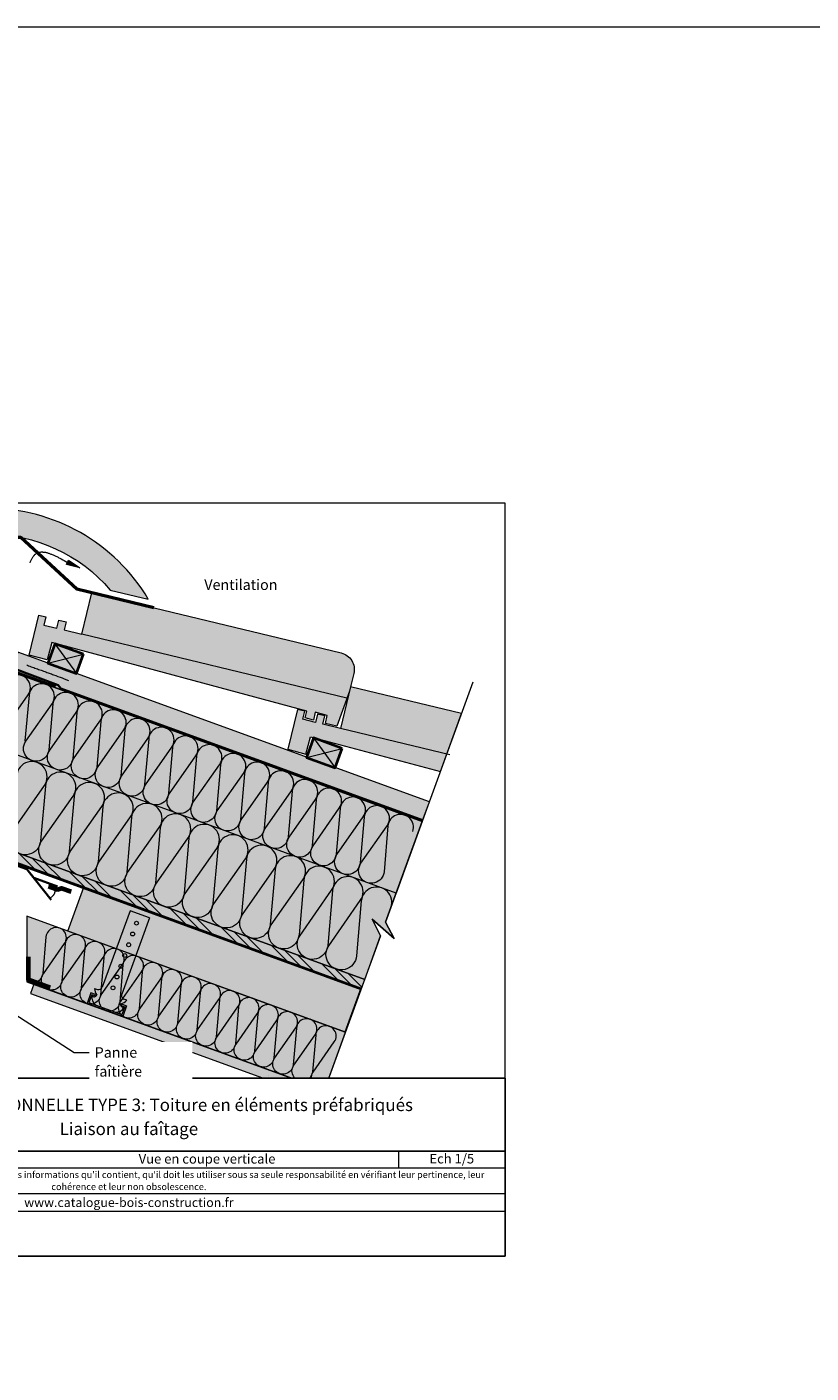
# Model space of a CAD drawing. Units: millimetres. Extents: x 40816 to 57061, y 300 to 3822.
# Drawn here: x 51974 to 53000, y 2061 to 3822 of the extents above; entities that cross this region are included whole.
import ezdxf

# ---------------------------------------------------------------- set-up
doc = ezdxf.new("R2010")
doc.units = ezdxf.units.MM
doc.header["$LTSCALE"] = 5
doc.linetypes.add('CADWORK_22', pattern=[0])
doc.layers.add('Ech.1_5', color=7, linetype='Continuous')
doc.styles.add('arial-', font='txt', dxfattribs={"height": 1})
doc.styles.add('arial-b', font='arialbd.ttf', dxfattribs={"height": 1})
doc.styles.add('arial-i', font='ariali.ttf', dxfattribs={"height": 1})

msp = doc.modelspace()

# ---------------------------------------------------------------- hatches: boundary and pattern name
at = {"layer": 'Ech.1_5', "linetype": 'Continuous', "lineweight": 20, "true_color": 0xea8f71, "transparency": 33554687}
for points in [[(51715.1, 3073.4), (51765, 3085.4, -0.460384), (52083, 3085.4), (52132.8, 3073.4, 0.569071)], [(52000.6, 2993.9), (51976.8, 3000.2), (51989.4, 3052.4), (51998.9, 3050.1), (51996.3, 3039.5), (52013.3, 3035.4), (52015.8, 3046.1), (52025.3, 3043.8), (52022.7, 3033.1), (52045.8, 3027.5), (52058.9, 3081.9), (52385.3, 3003.1, -0.414214), (52401.8, 2976.2), (52397.6, 2958.6), (52397.5, 2958.7), (52396.2, 2953), (52379.5, 2907.3), (52364.6, 2910.9), (52367.1, 2921.4), (52351.3, 2925.6), (52348.8, 2915.2), (52338.3, 2918.1), (52340.5, 2927.1), (52006.7, 3016.6)], [(52345.2, 2893.5), (52515, 2847.9), (52542.6, 2923.7), (52397.5, 2958.7), (52384.3, 2904.3), (52361.3, 2909.9), (52363.9, 2920.6), (52354.4, 2922.9), (52351.8, 2912.2), (52334.9, 2916.3), (52337.5, 2927), (52328, 2929.2), (52315.4, 2877), (52339.1, 2870.7)]]:
    msp.add_hatch(color=11, dxfattribs=at).paths.add_polyline_path(points)
at = {"layer": 'Ech.1_5', "linetype": 'Continuous', "lineweight": 20, "transparency": 33554687}
msp.add_hatch(color=7, dxfattribs=at).paths.add_polyline_path([(52028.3, 3124.3), (52043.4, 3114.5), (52025.6, 3118.9)])
at = {"layer": 'Ech.1_5', "linetype": 'Continuous', "lineweight": 20, "true_color": 0xeee5dd, "transparency": 33554687}
for points in [[(52010.4, 3015.1), (52001.2, 2989.8), (52038.8, 2976.1), (52044.5, 2991.8), (52048, 3001.4), (52044.5, 3002.7)], [(52491.3, 2782.7), (51924, 2989.2), (51924, 2755.1), (52416.1, 2576), (52436.9, 2633.2), (52425.7, 2654.9), (52454.6, 2629.3), (52443.4, 2651)], [(52491.3, 2782.7), (51924, 2989.2), (51924, 2755.1), (52416.1, 2576), (52436.9, 2633.2), (52425.7, 2654.9), (52454.6, 2629.3), (52443.4, 2651)], [(52349, 2891.9), (52339.7, 2866.6), (52377.3, 2852.9), (52383.1, 2868.6), (52386.6, 2878.2), (52383.1, 2879.5)]]:
    msp.add_hatch(color=254, dxfattribs=at).paths.add_polyline_path(points)
at = {"layer": 'Ech.1_5', "linetype": 'Continuous', "lineweight": 20, "true_color": 0xbd9c7a, "transparency": 33554687}
for points in [[(51962.2, 3004.1), (51952.9, 2978.7), (52491.3, 2782.7), (52500.6, 2808.1)], [(52027.3, 2638.9), (52048.4, 2696.7), (52411, 2564.7), (52389.9, 2506.9)]]:
    msp.add_hatch(color=33, dxfattribs=at).paths.add_polyline_path(points)
at = {"layer": 'Ech.1_5', "linetype": 'Continuous', "lineweight": 20, "true_color": 0xfdf3bf, "transparency": 33554687}
for points in [[(52491.3, 2782.7), (52457.1, 2688.8), (51924, 2882.8), (51924, 2989.2), (52484.5, 2785.2)], [(52416.1, 2576), (52436.9, 2633.2), (52425.7, 2654.9), (52454.6, 2629.3), (52443.4, 2651), (52457.1, 2688.8), (51924, 2882.8), (51924, 2755.1)], [(51974, 2573), (52363.4, 2431.3), (52390.9, 2506.9), (51974, 2658.7)]]:
    msp.add_hatch(color=254, dxfattribs=at).paths.add_polyline_path(points)
at = {"layer": 'Ech.1_5', "linetype": 'Continuous', "lineweight": 20, "true_color": 0xf8ad2a, "transparency": 33554687}
msp.add_hatch(color=40, dxfattribs=at).paths.add_polyline_path([(51924, 2742.4), (52412, 2564.7), (52416.1, 2576), (51924, 2755.1)])
at = {"layer": 'Ech.1_5', "linetype": 'Continuous', "lineweight": 15, "transparency": 33554687}
h = msp.add_hatch(dxfattribs=at)
h.set_pattern_fill('CwHatchPattern_74', color=190, scale=0.6, angle=90, style=0, pattern_type=2)
h.set_pattern_definition([(135, (0, 0), (-42.000002, -9e-12), []), (135, (-10.8, -1e-12), (-42.000002, -9e-12), []), (135, (-21.6, -2e-12), (-42.000002, -9e-12), [])])
h.paths.add_polyline_path([(51924, 2742.4), (52412, 2564.7), (52416.1, 2576), (51924, 2755.1)])
at = {"layer": 'Ech.1_5', "linetype": 'Continuous', "lineweight": 20, "true_color": 0xdbd7d7, "transparency": 33554687}
msp.add_hatch(color=254, dxfattribs=at).paths.add_polyline_path([(52359, 2419.1), (52363.4, 2431.3), (51983.1, 2569.7), (51978.7, 2557.5)])
at = {"layer": 'Ech.1_5', "linetype": 'Continuous', "lineweight": 15, "transparency": 33554687}
h = msp.add_hatch(dxfattribs=at)
h.set_pattern_fill('CwHatchPattern_84', color=190, style=0, pattern_type=2)
h.set_pattern_definition([(0, (0, 0), (0, 70), [0, -70]), (0, (35, 35), (0, 70), [0, -70])])
h.paths.add_polyline_path([(52359, 2419.1), (52363.4, 2431.3), (51983.1, 2569.7), (51978.7, 2557.5)])

# ---------------------------------------------------------------- linework, layer by layer
at = {"layer": 'Ech.1_5', "color": 190, "linetype": 'Continuous', "lineweight": 15}
for p, q in [((52392.7, 2943.7), (52045.8, 3027.5)), ((52527.6, 2869.8), (52384.3, 2904.3)), ((52012, 2696.1), (52009.2, 2692.4)), ((52012, 2696.1), (52013.4, 2691.5))]:
    msp.add_line(p, q, dxfattribs=at)
at = {"layer": 'Ech.1_5', "color": 7, "linetype": 'Continuous', "lineweight": 20}
for p, q in [((52109, 2665.9), (52072.6, 2565.9)), ((52134.4, 2656.6), (52109, 2665.9)), ((52134.4, 2656.6), (52098, 2556.6)), ((52057.8, 2558.4), (52052.7, 2544.4)), ((52059, 2555.8), (52055.2, 2545.6)), ((52063.5, 2556.3), (52057.8, 2558.4)), ((52062.9, 2554.4), (52059, 2555.8)), ((52062.4, 2564.3), (52066.2, 2562.9)), ((52062.9, 2554.4), (52063.5, 2556.3)), ((52099.4, 2527.4), (52052.7, 2544.4)), ((52055.2, 2545.6), (52098.2, 2530)), ((52098.1, 2541.6), (52098.7, 2543.5)), ((52098.1, 2541.6), (52101.9, 2540.2)), ((52101.9, 2540.2), (52098.2, 2530)), ((52098.7, 2543.5), (52104.5, 2541.4)), ((52104.5, 2541.4), (52099.4, 2527.4)), ((52104.7, 2548.9), (52100.9, 2550.2))]:
    msp.add_line(p, q, dxfattribs=at)
at = {"layer": 'Ech.1_5', "color": 190, "linetype": 'Continuous', "lineweight": 15}
for points in [[(40816.4, 3822.1), (57061.5, 3822.1), (57061.5, 299.9), (40816.4, 299.9), (40816.4, 3822.1)], [(51244.9, 2213.8), (52599.9, 2213.8), (52599.9, 3198.8), (51244.9, 3198.8), (51244.9, 2213.8)], [(52010.4, 3015.1), (52001.2, 2989.8), (52038.8, 2976.1), (52044.5, 2991.8), (52048, 3001.4), (52044.5, 3002.7), (52010.4, 3015.1)], [(52010.4, 3015), (52038.8, 2976), (52001.2, 2989.7), (52048, 3001.4)], [(52491.3, 2782.7), (51924, 2989.2), (51924, 2755.1), (52416.1, 2576), (52436.9, 2633.2), (52425.7, 2654.9), (52454.6, 2629.3), (52443.4, 2651), (52491.3, 2782.7)], [(52491.3, 2782.7), (51924, 2989.2), (51924, 2755.1), (52416.1, 2576), (52436.9, 2633.2), (52425.7, 2654.9), (52454.6, 2629.3), (52443.4, 2651), (52491.3, 2782.7)], [(52491.3, 2782.7), (52457.1, 2688.8), (51924, 2882.8), (51924, 2989.2), (52484.5, 2785.2), (52491.3, 2782.7)], [(52345.2, 2893.5), (52515, 2847.9), (52542.6, 2923.7), (52397.5, 2958.7), (52384.3, 2904.3), (52361.3, 2909.9), (52363.9, 2920.6), (52354.4, 2922.9), (52351.8, 2912.2), (52334.9, 2916.3), (52337.5, 2927), (52328, 2929.2), (52315.4, 2877), (52339.1, 2870.7), (52345.2, 2893.5)], [(52557.7, 2965), (52443.4, 2651), (52454.6, 2629.3), (52425.7, 2654.9), (52436.9, 2633.2), (52356.2, 2411.6)], [(52349, 2891.9), (52339.7, 2866.6), (52377.3, 2852.9), (52383.1, 2868.6), (52386.6, 2878.2), (52383.1, 2879.5), (52349, 2891.9)], [(52349, 2891.9), (52377.4, 2852.8), (52339.8, 2866.5), (52386.6, 2878.2)], [(52349, 2891.9), (52377.4, 2852.8), (52339.8, 2866.5), (52386.6, 2878.2)], [(52416.1, 2576), (52436.9, 2633.2), (52425.7, 2654.9), (52454.6, 2629.3), (52443.4, 2651), (52457.1, 2688.8), (51924, 2882.8), (51924, 2755.1), (52416.1, 2576)], [(51924, 2742.4), (52412, 2564.7), (52416.1, 2576), (51924, 2755.1), (51924, 2742.4)], [(52004.3, 2682.4), (52005.1, 2683), (52005.9, 2683.6), (52006.4, 2684), (52006.8, 2684.3), (52007.1, 2684.6), (52007.5, 2685), (52007.9, 2685.3), (52008.2, 2685.7), (52008.5, 2686), (52008.8, 2686.4), (52009.1, 2686.8), (52009.4, 2687.2), (52009.6, 2687.7), (52009.9, 2688.1), (52010.1, 2688.5), (52010.3, 2689), (52010.5, 2689.5), (52010.6, 2689.9), (52010.8, 2690.4), (52010.9, 2690.9), (52011.1, 2691.4), (52011.2, 2691.9), (52011.4, 2692.9), (52011.6, 2694), (52012, 2696.1)], [(51974, 2573), (52363.4, 2431.3), (52390.9, 2506.9), (51974, 2658.7), (51974, 2573)], [(52359, 2419.1), (52363.4, 2431.3), (51983.1, 2569.7), (51978.7, 2557.5), (52359, 2419.1)], [(51956.8, 2531.4), (52035.7, 2480.4), (52055.7, 2480.4)]]:
    msp.add_lwpolyline(points, dxfattribs=at)
for points in [[(51715.1, 3073.4), (51765, 3085.4, -0.460384), (52083, 3085.4), (52132.8, 3073.4, 0.569071), (51715.1, 3073.4)], [(52000.6, 2993.9), (51976.8, 3000.2), (51989.4, 3052.4), (51998.9, 3050.1), (51996.3, 3039.5), (52013.3, 3035.4), (52015.8, 3046.1), (52025.3, 3043.8), (52022.7, 3033.1), (52045.8, 3027.5), (52058.9, 3081.9), (52385.3, 3003.1, -0.414214), (52401.8, 2976.2), (52397.6, 2958.6), (52397.5, 2958.7), (52396.2, 2953), (52379.5, 2907.3), (52364.6, 2910.9), (52367.1, 2921.4), (52351.3, 2925.6), (52348.8, 2915.2), (52338.3, 2918.1), (52340.5, 2927.1), (52006.7, 3016.6), (52000.6, 2993.9)], [(51941.2, 2898.9), (51975.6, 2948.1, 1.303226), (51945.4, 2959.1)], [(52478.8, 2769.6, 1.140282), (52446.5, 2776.7), (52441.3, 2716.9, -1.303226), (52411, 2727.9), (52445.5, 2777.1, 1.303226), (52415.2, 2788.1), (52409.9, 2728.3, -1.303226), (52379.7, 2739.3), (52414.1, 2788.5, 1.303226), (52383.9, 2799.5), (52378.6, 2739.7, -1.303226), (52348.4, 2750.7), (52382.8, 2799.9, 1.303226), (52352.6, 2810.9), (52347.3, 2751.1, -1.303226), (52317, 2762.1), (52351.5, 2811.3, 1.303226), (52321.2, 2822.3), (52316, 2762.5, -1.303226), (52285.7, 2773.5), (52320.2, 2822.7, 1.303226), (52289.9, 2833.7), (52284.6, 2773.9, -1.303226), (52254.4, 2784.9), (52288.8, 2834.1, 1.303226), (52258.6, 2845.1), (52253.3, 2785.3, -1.303226), (52223.1, 2796.3), (52257.5, 2845.5, 1.303226), (52227.3, 2856.5), (52222, 2796.7, -1.303226), (52191.7, 2807.7), (52226.2, 2856.9, 1.303226), (52195.9, 2867.9), (52190.7, 2808.1, -1.303226), (52160.4, 2819.1), (52194.9, 2868.3, 1.303226), (52164.6, 2879.3), (52159.4, 2819.5, -1.303226), (52129.1, 2830.5), (52163.5, 2879.7, 1.303226), (52133.3, 2890.7), (52128, 2830.9, -1.303226), (52097.8, 2841.9), (52132.2, 2891.1, 1.303226), (52102, 2902.1), (52096.7, 2842.3, -1.303226), (52066.5, 2853.3), (52100.9, 2902.5, 1.303226), (52070.6, 2913.5), (52065.4, 2853.7, -1.303226), (52035.1, 2864.7), (52069.6, 2913.9, 1.303226), (52039.3, 2924.9), (52034.1, 2865.1, -1.303226), (52003.8, 2876.1), (52038.3, 2925.3, 1.303226), (52008, 2936.3), (52002.7, 2876.5, -1.303226), (51972.5, 2887.5), (52006.9, 2936.7, 1.303226), (51976.7, 2947.7), (51971.4, 2887.9, -1.303226)], [(52450.3, 2670, 1.140282), (52411.6, 2678.6), (52405.3, 2606.7, -1.303226), (52369, 2620), (52410.3, 2679, 1.303226), (52374, 2692.2), (52367.7, 2620.4, -1.303226), (52331.4, 2633.6), (52372.7, 2692.7, 1.303226), (52336.4, 2705.9), (52330.1, 2634.1, -1.303226), (52293.8, 2647.3), (52335.1, 2706.4, 1.303226), (52298.8, 2719.6), (52292.5, 2647.8, -1.303226), (52256.2, 2661), (52297.5, 2720.1, 1.303226), (52261.2, 2733.3), (52254.9, 2661.5, -1.303226), (52218.6, 2674.7), (52259.9, 2733.8, 1.303226), (52223.6, 2747), (52217.3, 2675.1, -1.303226), (52181, 2688.4), (52222.3, 2747.4, 1.303226), (52186, 2760.6), (52179.7, 2688.8, -1.303226), (52143.4, 2702), (52184.8, 2761.1, 1.303226), (52148.5, 2774.3), (52142.1, 2702.5, -1.303226), (52105.8, 2715.7), (52147.2, 2774.8, 1.303226), (52110.9, 2788), (52104.6, 2716.2, -1.303226), (52068.2, 2729.4), (52109.6, 2788.5, 1.303226), (52073.3, 2801.7), (52067, 2729.9, -1.303226), (52030.7, 2743.1), (52072, 2802.2, 1.303226), (52035.7, 2815.4), (52029.4, 2743.5, -1.303226), (51993.1, 2756.8), (52034.4, 2815.8, 1.303226), (51998.1, 2829), (51991.8, 2757.2, -1.303226), (51955.5, 2770.4), (51996.8, 2829.5, 1.303226), (51960.5, 2842.7)], [(52364.6, 2434.6, -0.749542), (52348.5, 2454.7), (52376.2, 2494.3, 1.303226), (52351.9, 2503.2), (52347.6, 2455, -1.303226), (52323.3, 2463.9), (52351, 2503.5, 1.303226), (52326.7, 2512.4), (52322.4, 2464.2, -1.303226), (52298.1, 2473), (52325.8, 2512.7, 1.303226), (52301.4, 2521.5), (52297.2, 2473.4, -1.303226), (52272.9, 2482.2), (52300.6, 2521.9, 1.303226), (52276.2, 2530.7), (52272, 2482.5, -1.303226), (52247.6, 2491.4), (52275.4, 2531, 1.303226), (52251, 2539.9), (52246.8, 2491.7, -1.303226), (52222.4, 2500.6), (52250.2, 2540.2, 1.303226), (52225.8, 2549.1), (52221.6, 2500.9, -1.303226), (52197.2, 2509.8), (52224.9, 2549.4, 1.303226), (52200.6, 2558.3), (52196.4, 2510.1, -1.303226), (52172, 2518.9), (52199.7, 2558.6, 1.303226), (52175.4, 2567.4), (52171.1, 2519.2, -1.303226), (52146.8, 2528.1), (52174.5, 2567.7, 1.303226), (52150.2, 2576.6), (52145.9, 2528.4, -1.303226), (52121.6, 2537.3), (52149.3, 2576.9, 1.303226), (52124.9, 2585.8), (52120.7, 2537.6, -1.303226), (52096.4, 2546.5), (52124.1, 2586.1, 1.303226), (52099.7, 2595), (52095.5, 2546.8, -1.303226), (52071.1, 2555.6), (52098.9, 2595.3, 1.303226), (52074.5, 2604.1), (52070.3, 2556, -1.303226), (52045.9, 2564.8), (52073.7, 2604.5, 1.303226), (52049.3, 2613.3), (52045.1, 2565.1, -1.303226), (52020.7, 2574), (52048.4, 2613.6, 1.303226), (52024.1, 2622.5), (52019.8, 2574.3, -1.303226), (51995.5, 2583.2), (52023.2, 2622.8, 1.303226), (51998.9, 2631.7), (51994.6, 2583.5, -0.562656), (51974.1, 2573.3)]]:
    msp.add_lwpolyline(points, format="xyb", dxfattribs=at)
at = {"layer": 'Ech.1_5', "color": 9, "linetype": 'Continuous', "lineweight": 50, "elevation": 2500}
msp.add_lwpolyline([(52140, 3062.3), (52039.4, 3086.6), (51965.9, 3154.3), (51924, 3154.3), (51882, 3154.3), (51808.6, 3086.6), (51708, 3062.3)], dxfattribs=at)
at = {"layer": 'Ech.1_5', "color": 7, "linetype": 'Continuous', "lineweight": 20, "elevation": 2500}
for points in [[(51978, 3121.1), (51978.8, 3122.8), (51979.2, 3123.7), (51979.6, 3124.5), (51980, 3125.3), (51980.4, 3126.1), (51980.8, 3126.9), (51981.3, 3127.7), (51981.7, 3128.4), (51982.2, 3129.1), (51982.7, 3129.8), (51982.9, 3130.1), (51983.2, 3130.4), (51983.4, 3130.7), (51983.7, 3131), (51983.9, 3131.3), (51984.2, 3131.6), (51984.5, 3131.9), (51984.8, 3132.1), (51985, 3132.4), (51985.3, 3132.6), (51985.6, 3132.8), (51985.9, 3133), (51986.2, 3133.2), (51986.5, 3133.4), (51986.8, 3133.6), (51987.1, 3133.7), (51987.4, 3133.9), (51987.8, 3134), (51988.1, 3134.2), (51988.4, 3134.3), (51988.7, 3134.4), (51989.1, 3134.5), (51989.8, 3134.7), (51990.5, 3134.9), (51991.2, 3135), (51991.9, 3135.1), (51992.7, 3135.2), (51993.4, 3135.2), (51994.2, 3135.2), (51995, 3135.1), (51995.8, 3135), (51996.6, 3134.9), (51997.4, 3134.8), (51998.3, 3134.7), (51999.1, 3134.5), (52000, 3134.3), (52000.8, 3134), (52001.7, 3133.8), (52002.6, 3133.5), (52003.5, 3133.2), (52004.4, 3132.9), (52005.3, 3132.5), (52006.2, 3132.2), (52007.2, 3131.8), (52008.1, 3131.4), (52009.1, 3131), (52010, 3130.5), (52011, 3130.1), (52012, 3129.6), (52012.9, 3129.2), (52013.9, 3128.7), (52014.9, 3128.2), (52015.9, 3127.7), (52016.9, 3127.1), (52018.9, 3126.1), (52020.9, 3125), (52022.9, 3123.9), (52026.9, 3121.6)], [(51973.8, 2987.3), (51974.6, 2987), (51976.2, 2986.3), (51977.8, 2985.7), (51979.5, 2985.1), (51981.1, 2984.5), (51982.8, 2983.9), (51984.4, 2983.3), (51986.1, 2982.7), (51987.7, 2982.1), (51989.3, 2981.6), (51990.9, 2981), (51992.5, 2980.5), (51994.1, 2979.9), (51995.6, 2979.4), (51997.2, 2978.8), (51998.7, 2978.3), (52000.2, 2977.7), (52001.7, 2977.2), (52003.2, 2976.6), (52004.6, 2976.1), (52006.1, 2975.6), (52007.5, 2975), (52008.9, 2974.5), (52011.8, 2973.5), (52014.6, 2972.4), (52017.3, 2971.4), (52020.1, 2970.3), (52022.8, 2969.3), (52028.3, 2967.2)]]:
    msp.add_lwpolyline(points, dxfattribs=at)
at = {"layer": 'Ech.1_5', "color": 7, "linetype": 'Continuous', "lineweight": 20}
for points in [[(52028.3, 3124.3), (52043.4, 3114.5), (52025.6, 3118.9), (52028.3, 3124.3)], [(51962.2, 3004.1), (51952.9, 2978.7), (52491.3, 2782.7), (52500.6, 2808.1), (51962.2, 3004.1)], [(51924, 2742.4), (52412, 2564.7), (52416.1, 2576), (51924, 2755.1), (51924, 2742.4)], [(52027.3, 2638.9), (52048.4, 2696.7), (52411, 2564.7), (52389.9, 2506.9), (52027.3, 2638.9)], [(52359, 2419.1), (52363.4, 2431.3), (51983.1, 2569.7), (51978.7, 2557.5), (52359, 2419.1)]]:
    msp.add_lwpolyline(points, dxfattribs=at)
at = {"layer": 'Ech.1_5', "color": 5, "linetype": 'Continuous', "lineweight": 40}
for points in [[(52048, 3001.4), (52010.4, 3015.1), (52001.2, 2989.7), (52038.8, 2976), (52048, 3001.4)], [(52386.6, 2878.2), (52349, 2891.9), (52339.7, 2866.5), (52377.3, 2852.9), (52386.6, 2878.2)]]:
    msp.add_lwpolyline(points, dxfattribs=at)
at = {"layer": 'Ech.1_5', "color": 140, "linetype": 'CADWORK_22', "lineweight": 35, "ltscale": 0.6, "true_color": 0x16a2f3, "elevation": 2500, "flags": 128}
for points in [[(52491.8, 2784.1), (52018.4, 2956.5), (52015, 2961), (51924, 2995.1), (51828.4, 2960.3)], [(51356.1, 2784.1), (51924, 2990.8), (52011.4, 2959)]]:
    msp.add_lwpolyline(points, dxfattribs=at)
at = {"layer": 'Ech.1_5', "color": 1, "linetype": 'CADWORK_22', "lineweight": 35, "ltscale": 0.6, "flags": 128}
msp.add_lwpolyline([(52411.5, 2563.3), (51925, 2740.4), (51925, 2871.8)], dxfattribs=at)
at = {"layer": 'Ech.1_5', "color": 106, "linetype": 'CADWORK_22', "lineweight": 35, "ltscale": 0.6, "elevation": 2500, "flags": 128}
for points in [[(51842.4, 2680.2), (51874, 2720.1), (51924, 2738.3), (51974, 2720.1), (52005.5, 2680.2)], [(51974, 2720.1), (51983, 2708.7), (52014, 2697.4)]]:
    msp.add_lwpolyline(points, dxfattribs=at)
at = {"layer": 'Ech.1_5', "color": 3, "lineweight": 70}
msp.add_lwpolyline([(52002, 2697.8), (52014.2, 2693.4), (52019.2, 2695.5), (52031.8, 2690.9)], dxfattribs=at)
at = {"layer": 'Ech.1_5', "color": 7, "linetype": 'Continuous', "lineweight": 70}
for points in [[(52004.1, 2564.8), (51976, 2575), (51976, 2605)], [(52004.3, 2565.1), (51976.1, 2575.3), (51976.1, 2605.3)]]:
    msp.add_lwpolyline(points, dxfattribs=at)
at = {"layer": 'Ech.1_5', "lineweight": 20}
msp.add_lwpolyline([(52363.4, 2431.3), (51983.1, 2569.7), (51978.7, 2557.5), (52359, 2419.1)], dxfattribs=at)
at = {"layer": 'Ech.1_5', "color": 7, "linetype": 'Continuous', "lineweight": 20}
for centre in [(52117.4, 2649.5), (52112.3, 2635.4), (52102, 2607.2), (52107.1, 2621.3), (52096.9, 2593.2), (52091.8, 2579.1), (52086.6, 2565)]:
    msp.add_circle(centre, 2.52, dxfattribs=at)
for centre, radius, start, end in [((52071.3, 2552.6), 12.5, 169.3622, 234.6122), ((52062.1, 2557.1), 3.8, 215.7461, 336.5032), ((52077.2, 2564.7), 14.8, 181.7942, 218.1352), ((52067.9, 2567.6), 5, 250, 340), ((52102.7, 2554.9), 5, 160, 250), ((52090.4, 2545.6), 12.5, 265.3878, 330.6378), ((52100.3, 2543.2), 3.8, 163.4968, 284.2539), ((52093.7, 2558.7), 14.8, 281.8648, 318.2058)]:
    msp.add_arc(centre, radius, start, end, dxfattribs=at)

# ---------------------------------------------------------------- next in the draw order: texts
at = {"layer": 'Ech.1_5', "color": 4, "linetype": 'Continuous', "true_color": 0x00ffff, "insert": (52206.1, 3099.2), "char_height": 13.75, "width": 108.171, "attachment_point": 1, "line_spacing_factor": 1.08, "style": 'arial-', "bg_fill": 3, "box_fill_scale": 1.5, "bg_fill_color": 9, "bg_fill_true_color": 13158600, "bg_fill_transparency": 33554687}
msp.add_mtext('{\\fArial|b0|i0;\\W1.000000;\\H13.750000;\\c16711848;Ventilation }', dxfattribs=at)

# ---------------------------------------------------------------- next in the draw order: wipeouts: each hides what was drawn before it
at = {"linetype": 'Continuous'}
msp.add_wipeout([(51614.9, 2213.8), (52599.9, 2213.8), (52599.9, 2446.7), (51614.9, 2446.7)], dxfattribs=at).dxf.layer = 'Ech.1_5'

# ---------------------------------------------------------------- next in the draw order: linework, layer by layer
at = {"layer": 'Ech.1_5', "color": 190, "linetype": 'Continuous', "lineweight": 15}
msp.add_line((52460.1, 2351.2), (52460.1, 2329.2), dxfattribs=at)
for points in [[(51614.9, 2213.8), (52599.9, 2213.8), (52599.9, 2446.7), (51614.9, 2446.7), (51614.9, 2213.8)], [(51614.9, 2446.7), (52599.9, 2446.7), (52599.9, 2213.8), (51614.9, 2213.8), (51614.9, 2446.7)], [(52599.9, 2351.2), (51614.9, 2351.2), (51614.9, 2446.7), (52599.9, 2446.7), (52599.9, 2351.2)], [(52599.9, 2329.2), (51614.9, 2329.2), (51614.9, 2351.2), (52599.9, 2351.2), (52599.9, 2329.2)], [(52599.9, 2272.3), (51614.9, 2272.3), (51614.9, 2296.1), (52599.9, 2296.1), (52599.9, 2272.3)]]:
    msp.add_lwpolyline(points, dxfattribs=at)

# ---------------------------------------------------------------- next in the draw order: texts
at = {"layer": 'Ech.1_5', "color": 200, "linetype": 'Continuous', "true_color": 0xa800ff, "attachment_point": 2, "line_spacing_factor": 1.08}
for s, insert, char_height, width, style in [('{\\fArial|b1|i0;\\W1.000000;\\H16.250000;\\c16711848;CHARPENTE TRADITIONNELLE TYPE 3: Toiture en éléments préfabriqués}', (52107.4, 2420), 16.25, 968.75, 'arial-b'), ("{\\fArial|b0|i1;\\W1.000000;\\H8.750000;\\c16711848; Il est rappelé à l'utilisateur qui consulte le site et utilise les informations qu'il contient, qu'il doit les utiliser sous sa seule responsabilité en vérifiant leur pertinence, leur cohérence et leur non obsolescence.}", (52107.4, 2324.9), 8.75, 976.25, 'arial-i'), ('{\\fArial|b0|i1;\\W1.000000;\\H11.875000;\\c16711848;www.catalogue-bois-construction.fr}', (52107.4, 2290.1), 11.875, 973.125, 'arial-i')]:
    msp.add_mtext(s, dxfattribs=dict(at, insert=insert, char_height=char_height, width=width, style=style))
at = {"layer": 'Ech.1_5', "color": 4, "linetype": 'Continuous', "true_color": 0x00ffff, "attachment_point": 2, "line_spacing_factor": 1.08, "style": 'arial-'}
for s, insert, char_height, width in [('{\\fArial|b0|i0;\\W1.000000;\\H16.250000;\\c16711848;Liaison au faîtage}', (52107.4, 2388.6), 16.25, 968.75), ('{\\fArial|b0|i0;\\W1.000000;\\H12.500000;\\c16711848;Vue en coupe verticale}', (52209.7, 2347.5), 12.5, 488.343), ('{\\fArial|b0|i0;\\W1.000000;\\H12.500000;\\c16711848;Ech 1/5 }', (52530, 2347.7), 12.5, 127.297)]:
    msp.add_mtext(s, dxfattribs=dict(at, insert=insert, char_height=char_height, width=width))

# ---------------------------------------------------------------- next in the draw order: texts
at = {"layer": 'Ech.1_5', "color": 4, "linetype": 'Continuous', "true_color": 0x00ffff, "insert": (52062.6, 2487.3), "char_height": 13.75, "width": 120.869, "attachment_point": 1, "line_spacing_factor": 1.08, "style": 'arial-', "bg_fill": 3, "box_fill_scale": 1.5, "bg_fill_color": 9, "bg_fill_true_color": 13158600, "bg_fill_transparency": 33554687}
msp.add_mtext('{\\fArial|b0|i0;\\W1.000000;\\H13.750000;\\c16711848;Panne faîtière}', dxfattribs=at)

doc.saveas('drawing.dxf')
